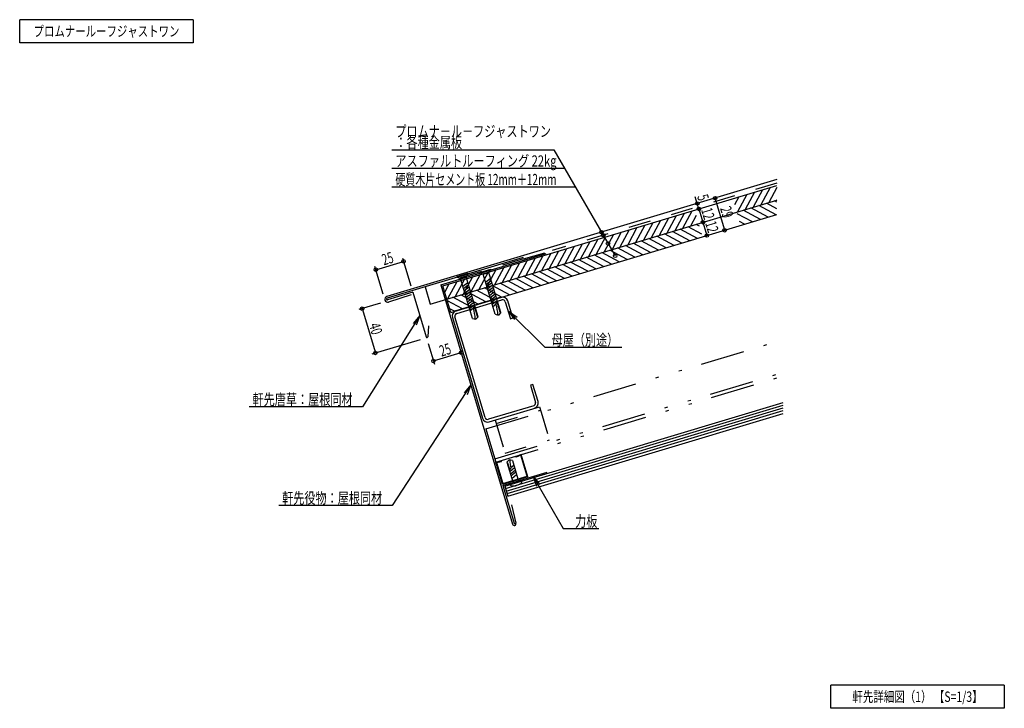
# Model space of a CAD drawing. Extents: x 14 to 865, y 21 to 616.
import ezdxf
from ezdxf.enums import TextEntityAlignment as Align

# ---------------------------------------------------------------- set-up
doc = ezdxf.new("R2010")
doc.units = 0
doc.header["$LTSCALE"] = 3
doc.header["$MEASUREMENT"] = 0
doc.linetypes.add('DASHED', pattern=[12.7, 6.35, -6.35])
doc.linetypes.add('DIVIDE', pattern=[32.45, 12.7, -6, 0.875, -6, 0.875, -6])
doc.styles.add('FontTableH_0', font='MS Gothic.ttf')

msp = doc.modelspace()

# ---------------------------------------------------------------- linework, layer by layer
at = {"color": 4, "linetype": 'Continuous'}
for p, q in [((14.14, 595.86), (14.14, 615.86)), ((164.14, 615.86), (14.14, 615.86)), ((164.14, 615.86), (164.14, 595.86)), ((164.14, 595.86), (14.14, 595.86)), ((335.69, 503.57), (475.69, 503.57)), ((475.69, 503.57), (528.61, 411.91)), ((335.69, 487.57), (484.93, 487.57)), ((335.69, 471.57), (494.17, 471.57)), ((599.54, 457.2), (597.84, 462.85)), ((623.2, 434.02), (614.86, 461.8)), ((600.98, 452.41), (599.54, 457.2)), ((600.98, 452.41), (604.42, 440.92)), ((604.42, 440.92), (607.87, 429.43)), ((344.9, 410.05), (352.09, 386.1)), ((328.14, 378.92), (320.96, 402.86)), ((321.82, 399.99), (345.76, 407.17)), ((325.88, 371.14), (307.11, 365.51)), ((309.98, 366.37), (321.47, 328.06)), ((359.79, 360.43), (310.34, 281.64)), ((359.79, 360.43), (354, 353.54)), ((359.79, 360.43), (356.71, 351.97)), ((436.5, 364.28), (467.78, 333)), ((436.5, 364.28), (443.87, 359.11)), ((436.5, 364.28), (441.66, 356.9)), ((318.6, 327.19), (360.46, 339.75)), ((367.05, 336.2), (372.43, 318.29)), ((467.78, 333), (534.27, 333)), ((371.57, 321.16), (395.51, 328.34)), ((403.87, 300.47), (335.9, 196.45)), ((403.87, 300.47), (398.09, 293.58)), ((403.87, 300.47), (400.8, 292.01)), ((310.34, 281.64), (212.34, 281.64)), ((457.68, 221.5), (483.68, 176.46)), ((457.68, 221.5), (463.46, 214.6)), ((457.68, 221.5), (460.75, 213.04)), ((335.9, 196.45), (237.89, 196.45)), ((483.68, 176.46), (514.38, 176.46)), ((714.79, 21.21), (714.79, 41.21)), ((864.79, 41.21), (714.79, 41.21)), ((864.79, 41.21), (864.79, 21.21)), ((864.79, 21.21), (714.79, 21.21))]:
    msp.add_line(p, q, dxfattribs=at)
at = {"color": 2, "linetype": 'Continuous'}
for p, q in [((668.22, 477.81), (331.4, 376.76)), ((449.13, 410.62), (331.56, 375.35)), ((377.98, 386.77), (468.98, 414.07)), ((364.36, 385.19), (368.85, 370.25)), ((377.98, 386.77), (439.97, 180.17)), ((353.78, 380.45), (331.99, 373.91)), ((352.3, 378.38), (332.83, 371.97)), ((353.78, 380.45), (365.33, 341.95)), ((368.85, 370.25), (383.21, 374.56)), ((367.26, 351.6), (366.71, 342.11)), ((431.49, 213.64), (469.8, 225.14)), ((431.49, 213.64), (441.55, 180.12)), ((438.93, 197.06), (442.84, 181.03))]:
    msp.add_line(p, q, dxfattribs=at)
at = {"color": 3, "linetype": 'Continuous'}
for p, q in [((379.77, 386.05), (668.22, 472.59)), ((383.21, 374.56), (668.22, 460.06)), ((386.66, 363.06), (668.22, 447.53)), ((383.21, 374.56), (379.77, 386.05)), ((386.66, 363.06), (383.21, 374.56)), ((433.21, 213.12), (673.82, 285.3)), ((435.8, 204.5), (673.82, 275.9)), ((433.21, 213.12), (435.8, 204.5))]:
    msp.add_line(p, q, dxfattribs=at)
at = {"color": 6, "linetype": 'DASHED'}
for p, q in [((668.22, 474.67), (474.15, 416.45)), ((449.48, 409.47), (379.08, 388.35)), ((449.48, 409.47), (474.15, 416.45)), ((425.84, 267.28), (464.15, 278.78)), ((464.73, 276.86), (471.91, 252.91)), ((426.41, 265.37), (433.6, 241.42)), ((433.6, 241.42), (471.91, 252.91))]:
    msp.add_line(p, q, dxfattribs=at)
at = {"color": 7, "linetype": 'Continuous'}
for p, q in [((655.81, 468.87), (647.77, 453.92)), ((662.59, 470.9), (654.54, 455.96)), ((668.22, 470.81), (661.31, 457.99)), ((635.5, 462.77), (631.81, 455.93)), ((642.27, 464.8), (634.22, 449.86)), ((649.04, 466.83), (641, 451.89)), ((668.22, 458.34), (666.16, 459.44)), ((668.22, 460.26), (668.09, 460.02)), ((654.01, 443.27), (639.07, 451.31)), ((660.79, 445.3), (645.84, 453.35)), ((667.56, 447.33), (652.62, 455.38)), ((668.22, 452.66), (659.39, 457.41)), ((567.77, 442.45), (559.72, 427.51)), ((574.54, 444.48), (566.5, 429.54)), ((581.31, 446.52), (573.27, 431.57)), ((588.09, 448.55), (580.04, 433.61)), ((594.86, 450.58), (586.81, 435.64)), ((598.55, 446.89), (593.59, 437.67)), ((647.24, 441.24), (634.1, 448.31)), ((540.68, 434.32), (532.63, 419.38)), ((547.45, 436.36), (539.4, 421.41)), ((554.22, 438.39), (546.18, 423.45)), ((561, 440.42), (552.95, 425.48)), ((599.83, 427.01), (584.89, 435.06)), ((603.38, 430.78), (591.66, 437.09)), ((601.35, 437.55), (598.43, 439.12)), ((640.47, 439.21), (636.13, 441.54)), ((513.59, 426.2), (505.54, 411.26)), ((520.36, 428.23), (512.31, 413.29)), ((527.13, 430.26), (519.09, 415.32)), ((533.9, 432.29), (525.86, 417.35)), ((572.74, 418.89), (557.8, 426.93)), ((579.51, 420.92), (564.57, 428.96)), ((586.29, 422.95), (571.34, 431)), ((593.06, 424.98), (578.12, 433.03)), ((486.49, 418.07), (478.45, 403.13)), ((493.27, 420.1), (485.22, 405.16)), ((500.04, 422.13), (492, 407.19)), ((506.81, 424.17), (498.77, 409.22)), ((545.65, 410.76), (530.71, 418.8)), ((552.42, 412.79), (537.48, 420.84)), ((559.19, 414.82), (544.25, 422.87)), ((565.97, 416.85), (551.02, 424.9)), ((459.4, 409.94), (451.36, 395)), ((466.18, 411.97), (458.13, 397.03)), ((472.95, 414.01), (464.9, 399.06)), ((479.72, 416.04), (471.68, 401.1)), ((511.78, 400.6), (496.84, 408.65)), ((518.56, 402.63), (503.61, 410.68)), ((525.33, 404.66), (510.39, 412.71)), ((532.1, 406.7), (517.16, 414.74)), ((538.87, 408.73), (523.93, 416.77)), ((411.57, 397.65), (421.14, 400.53)), ((411.71, 397.17), (421.29, 400.05)), ((419.47, 397.41), (421.29, 400.05)), ((421.14, 400.53), (421.29, 400.05)), ((432.31, 401.82), (424.27, 386.87)), ((439.09, 403.85), (431.04, 388.91)), ((445.86, 405.88), (437.81, 390.94)), ((452.63, 407.91), (444.59, 392.97)), ((484.69, 392.47), (469.75, 400.52)), ((491.46, 394.5), (476.52, 402.55)), ((498.24, 396.54), (483.29, 404.58)), ((505.01, 398.57), (490.07, 406.61)), ((398.45, 391.66), (390.4, 376.71)), ((392, 394.08), (401.57, 396.95)), ((392, 394.08), (392.14, 393.6)), ((392.14, 393.6), (401.72, 396.47)), ((392.14, 393.6), (395.11, 392.4)), ((395.11, 392.4), (399.9, 393.84)), ((405.45, 357.92), (395.11, 392.4)), ((405.22, 393.69), (397.18, 378.75)), ((399.9, 393.84), (401.72, 396.47)), ((410.24, 359.36), (399.9, 393.84)), ((401.57, 396.95), (401.72, 396.47)), ((411.99, 395.72), (403.95, 380.78)), ((418.77, 397.75), (410.72, 382.81)), ((411.57, 397.65), (411.71, 397.17)), ((411.71, 397.17), (414.68, 395.98)), ((414.68, 395.98), (419.47, 397.41)), ((425.02, 361.49), (414.68, 395.98)), ((416.69, 389.27), (420.9, 392.62)), ((425.54, 399.78), (417.49, 384.84)), ((429.81, 362.93), (419.47, 397.41)), ((457.6, 384.34), (442.66, 392.39)), ((464.37, 386.38), (449.43, 394.42)), ((471.15, 388.41), (456.2, 396.45)), ((477.92, 390.44), (462.98, 398.49)), ((384.9, 387.59), (381.31, 380.91)), ((391.68, 389.62), (383.63, 374.68)), ((397.12, 385.7), (401.33, 389.05)), ((397.69, 383.78), (401.91, 387.14)), ((398.27, 381.87), (402.48, 385.22)), ((398.84, 379.95), (403.06, 383.3)), ((430.51, 376.22), (415.57, 384.26)), ((417.27, 387.36), (421.48, 390.71)), ((417.84, 385.44), (422.05, 388.79)), ((418.41, 383.52), (422.63, 386.88)), ((418.99, 381.61), (423.2, 384.96)), ((419.56, 379.69), (423.78, 383.05)), ((437.28, 378.25), (422.34, 386.29)), ((444.05, 380.28), (429.11, 388.33)), ((450.83, 382.31), (435.88, 390.36)), ((403.42, 368.09), (388.47, 376.14)), ((410.19, 370.12), (395.25, 378.17)), ((399.42, 378.04), (403.63, 381.39)), ((399.99, 376.12), (404.21, 379.47)), ((400.57, 374.2), (404.78, 377.56)), ((401.14, 372.29), (405.36, 375.64)), ((416.96, 372.15), (402.02, 380.2)), ((423.73, 374.19), (408.79, 382.23)), ((420.14, 377.78), (424.35, 381.13)), ((420.71, 375.86), (424.93, 379.21)), ((421.29, 373.95), (425.5, 377.3)), ((421.86, 372.03), (426.08, 375.38)), ((396.64, 366.06), (383.67, 373.04)), ((389.87, 364.03), (385.7, 366.27)), ((401.72, 370.37), (405.93, 373.73)), ((402.29, 368.46), (406.51, 371.81)), ((402.87, 366.54), (407.08, 369.89)), ((403.44, 364.63), (405.97, 366.64)), ((405.97, 366.64), (406.67, 367.95)), ((407.23, 367.64), (406.67, 367.95)), ((407.23, 367.64), (407.66, 367.98)), ((409.62, 359.69), (407.23, 367.64)), ((422.44, 370.11), (426.65, 373.47)), ((423.01, 368.2), (425.54, 370.21)), ((425.54, 370.21), (426.24, 371.52)), ((426.81, 371.22), (426.24, 371.52)), ((426.81, 371.22), (427.23, 371.55)), ((429.19, 363.27), (426.81, 371.22)), ((405.45, 357.92), (408.28, 357.2)), ((410.24, 359.36), (408.28, 357.2)), ((410.24, 359.36), (409.62, 359.69)), ((425.02, 361.49), (427.85, 360.78)), ((429.81, 362.93), (427.85, 360.78)), ((429.81, 362.93), (429.19, 363.27)), ((433.86, 210.96), (673.82, 282.95)), ((434.51, 208.81), (673.82, 280.6)), ((435.15, 206.65), (673.82, 278.25)), ((435.01, 233.64), (436.98, 235.79)), ((435.01, 233.64), (440.33, 215.92)), ((435.01, 233.64), (435.63, 233.3)), ((435.63, 233.3), (437.3, 227.75)), ((439.8, 235.08), (436.98, 235.79)), ((441.09, 230.77), (438.57, 228.75)), ((439.8, 235.08), (445.12, 217.36)), ((437.3, 227.75), (436.88, 227.41)), ((437.3, 227.75), (437.86, 227.45)), ((441.67, 228.85), (437.45, 225.5)), ((438.57, 228.75), (437.86, 227.45)), ((438.03, 223.58), (442.24, 226.93)), ((442.82, 225.02), (438.6, 221.67)), ((439.18, 219.75), (443.39, 223.1)), ((447.51, 218.07), (437.93, 215.2)), ((438.51, 213.29), (437.93, 215.2)), ((448.09, 216.16), (447.51, 218.07))]:
    msp.add_line(p, q, dxfattribs=at)
at = {"color": 6, "linetype": 'Continuous'}
for p, q in [((430.15, 376.11), (391.07, 364.39)), ((391.73, 362.18), (430.81, 373.91)), ((433.67, 372.36), (438.1, 357.61)), ((440.3, 358.27), (435.88, 373.03)), ((387.98, 358.66), (414.08, 271.69)), ((416.28, 272.35), (390.19, 359.32)), ((438.1, 357.61), (440.3, 358.27)), ((457.54, 300.81), (455.34, 300.14)), ((455.34, 300.14), (459.76, 285.39)), ((461.97, 286.05), (457.54, 300.81)), ((458.22, 282.53), (419.14, 270.81)), ((419.8, 268.6), (463.29, 281.65)), ((463.29, 281.65), (464.73, 276.86)), ((424.98, 270.15), (426.41, 265.37))]:
    msp.add_line(p, q, dxfattribs=at)
at = {"color": 6, "linetype": 'DIVIDE'}
for p, q in [((416.83, 262.49), (668.22, 337.91)), ((424.59, 236.63), (668.22, 309.72)), ((425.45, 233.76), (668.22, 306.59)), ((416.83, 262.49), (425.45, 233.76))]:
    msp.add_line(p, q, dxfattribs=at)
at = {"color": 4, "linetype": 'DIVIDE'}
for p, q in [((447.48, 240.37), (442.84, 238.45)), ((443.03, 237.99), (442.84, 238.45)), ((447.16, 239.69), (443.03, 237.99)), ((452.61, 221.54), (447.16, 239.69)), ((453.23, 221.21), (447.48, 240.37)), ((425.45, 233.76), (430.39, 234.72)), ((431.2, 214.6), (425.45, 233.76)), ((426.09, 233.37), (430.48, 234.22)), ((426.09, 233.37), (431.54, 215.22)), ((430.48, 234.22), (430.39, 234.72)), ((453.23, 221.21), (431.2, 214.6)), ((431.54, 215.22), (452.61, 221.54))]:
    msp.add_line(p, q, dxfattribs=at)
at = {"color": 4, "linetype": 'Continuous'}
for centre in [(614.86, 461.8), (599.54, 457.2), (600.98, 452.41), (600.98, 452.41), (604.42, 440.92), (604.42, 440.92), (516.8, 432.38), (623.2, 434.02), (518.34, 429.71), (607.87, 429.43), (522.45, 422.59), (345.76, 407.17), (528.61, 411.91), (321.82, 399.99), (309.98, 366.37), (321.47, 328.06), (395.51, 328.34), (371.57, 321.16)]:
    msp.add_circle(centre, 1.5, dxfattribs=at)
at = {"color": 2, "linetype": 'Continuous'}
for centre, radius, start, end in [((332.11, 374.37), 2.5, 106.69924, 286.69924), ((331.77, 374.63), 0.75, 106.69924, 286.69924), ((366.01, 342.15), 0.706, 196.69924, 356.69924), ((441.4, 180.6), 1.5, 196.69924, 16.69924)]:
    msp.add_arc(centre, radius, start, end, dxfattribs=at)
at = {"color": 6, "linetype": 'Continuous'}
for centre, radius, start, end in [((431.47, 371.7), 4.6, 16.69924, 106.69924), ((431.47, 371.7), 2.3, 16.69924, 106.69924), ((392.39, 359.98), 4.6, 106.69924, 196.69924), ((392.39, 359.98), 2.3, 106.69924, 196.69924), ((457.56, 284.73), 2.3, 286.69924, 16.69924), ((457.56, 284.73), 4.6, 286.69924, 16.69924), ((418.48, 273.01), 2.3, 196.69924, 286.69924), ((418.48, 273.01), 4.6, 196.69924, 286.69924)]:
    msp.add_arc(centre, radius, start, end, dxfattribs=at)
at = {"color": 7, "linetype": 'Continuous'}
for centre, radius, start, end in [((377.72, 356.53), 30, 1.56203, 19.69155), ((397.3, 360.1), 30, 1.56203, 19.69155), ((457.53, 235.1), 20, 178.41487, 198.49098), ((439.85, 226.22), 13, 264.07938, 309.31911)]:
    msp.add_arc(centre, radius, start, end, dxfattribs=at)

# ---------------------------------------------------------------- texts
at = {"color": 7, "style": 'FontTableH_0', "width": 0.7695}
for s, height, p, p2 in [('プロムナールーフジャストワン', 9, (26.14, 601.36), (152.14, 601.36)), ('プロムナ－ル－フジャストワン', 9.6, (338.7, 514.68), (473.1, 514.68)), ('：各種金属板', 9.6, (338.7, 505.08), (396.3, 505.08)), ('アスファルトルーフィング 22kg', 9.6, (338.7, 489.08), (477.9, 489.08)), ('硬質木片セメント板 12mm＋12mm', 9.6, (338.7, 473.08), (477.9, 473.08)), ('母屋（別途）', 9.6, (473.67, 334.5), (531.27, 334.5)), ('軒先唐草：屋根同材', 9.6, (215.34, 283.15), (301.74, 283.15)), ('軒先役物：屋根同材', 9.6, (240.9, 197.95), (327.3, 197.95)), ('力板', 9.6, (494.05, 177.96), (513.25, 177.96)), ('軒先詳細図（1） 【S=1/3】', 9, (733.54, 26.71), (846.04, 26.71))]:
    msp.add_text(s, height=height, dxfattribs=at).set_placement(p, p2, align=Align.FIT)
for s, rotation, p, p2 in [('5', 286.69927, (599.29, 463.29), (600.66, 458.69)), ('12', 286.69927, (602.76, 451.7), (605.52, 442.5)), ('29', 286.69927, (619.1, 452.94), (621.85, 443.75)), ('12', 286.69927, (606.21, 440.21), (608.97, 431.01)), ('25', 16.69926, (328.76, 403.64), (337.96, 406.4)), ('40', 286.69927, (315.79, 352.24), (318.55, 343.05)), ('25', 16.69926, (378.51, 324.81), (387.71, 327.57))]:
    msp.add_text(s, height=9.6, rotation=rotation, dxfattribs=at).set_placement(p, p2, align=Align.FIT)

doc.saveas('drawing.dxf')
